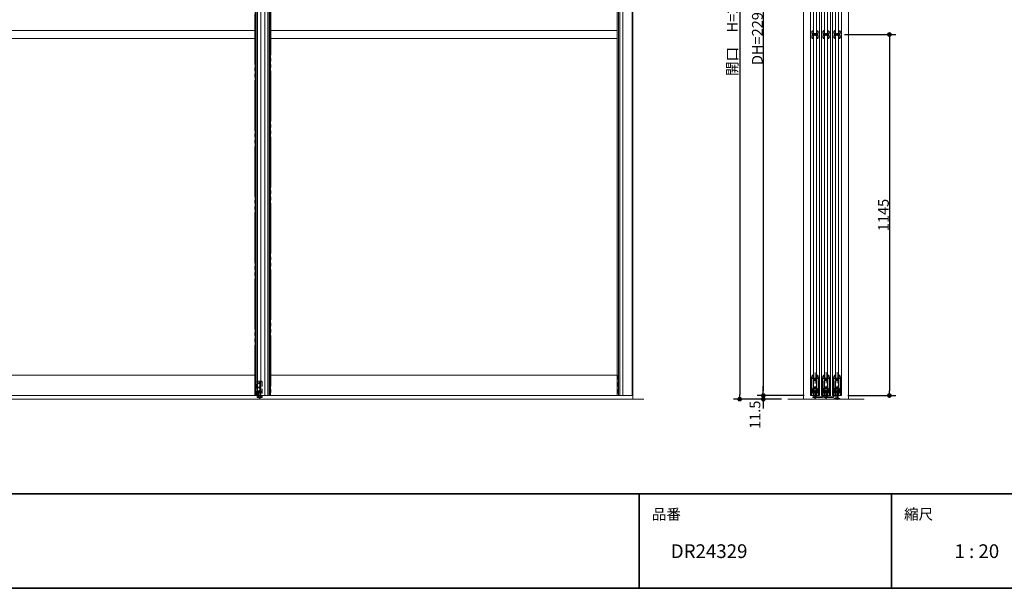
# Model space of a CAD drawing. Units: millimetres. Extents: x -4275 to 7850, y -3045 to 3045.
# Drawn here: x -866 to 2258, y -2770 to -966 of the extents above; entities that cross this region are included whole.
import ezdxf

# ---------------------------------------------------------------- set-up
doc = ezdxf.new("R2010")
doc.units = ezdxf.units.MM
doc.header["$LTSCALE"] = 20
doc.header["$PDMODE"] = 1
doc.header["$PDSIZE"] = -2
for name, pattern in [('ラインタイプ-1', [1.11, 0.71, -0.4]), ('ラインタイプ-3', [2.91, 1.76, -0.4, 0.35, -0.4]), ('ラインタイプ-6', [10.5, 8, -0.5, 0.5, -0.5, 0.5, -0.5])]:
    doc.linetypes.add(name, pattern=pattern)
for name, color, linetype, lineweight in [('1図面枠', 7, 'Continuous', 15), ('2寸法-1', 7, 'Continuous', 15), ('2寸法-2', 7, 'Continuous', 15), ('3一般', 7, 'Continuous', 15)]:
    doc.layers.add(name, color=color, linetype=linetype, lineweight=lineweight)
doc.styles.add('MS PGothic', font='txt', dxfattribs={"bigfont": 'MS PGothic'})
doc.styles.get("Standard").update_dxf_attribs({"font": 'txt', "bigfont": 'BIGFONT.SHX'})
doc.dimstyles.new('SANWA-1', dxfattribs={"dimtxt": 33.826244, "dimasz": 15.006836, "dimexe": 20, "dimexo": 20, "dimgap": 2, "dimtad": 1, "dimdec": 8, "dimdsep": 46, "dimtxsty": 'MS PGothic', "dimblk": 'DOT', "dimblk1": 'DOT', "dimblk2": 'DOT', "dimcen": 0, "dimazin": 0, "dimtfac": 0.8, "dimtdec": 8, "dimtix": 1, "dimtmove": 0, "dimatfit": 0, "dimldrblk": 'DOT', "dimfxl": 1, "dimfrac": 2, "dimtolj": 1, "dimarcsym": 0})

# ---------------------------------------------------------------- blocks, each defined once
blk = doc.blocks.new('グループ-2')
at = {"layer": '1図面枠', "color": 7, "linetype": 'Continuous', "lineweight": 35}
for p, q in [((-4000, -2470), (4000, -2470)), ((1100, -2470), (1100, -2770)), ((1900, -2470), (1900, -2770))]:
    blk.add_line(p, q, dxfattribs=at)
at = {"layer": '1図面枠', "color": 7, "linetype": 'Continuous', "lineweight": 35, "flags": 128}
blk.add_lwpolyline([(-4000, 2770), (4000, 2770), (4000, -2770), (-4000, -2770)], close=True, dxfattribs=at)
blk = doc.blocks.new('図面枠')
at = {"layer": '1図面枠', "color": 7}
blk.add_blockref('グループ-2', (0, 0), dxfattribs=at)
at = {"layer": '1図面枠', "color": 7, "attachment_point": 1, "line_spacing_factor": 0.870768}
for s, insert, char_height in [('{\\fMS PGothic|b0|i0|c128|p0;品番}', (1140, -2518.2), 33.826), ('{\\fMS PGothic|b0|i0|c128|p0;縮尺}', (1940, -2518.2), 33.826), ('{\\fMS PGothic|b0|i0|c128|p0;1 : 20}', (2100, -2630.5), 43.491)]:
    blk.add_mtext(s, dxfattribs=dict(at, insert=insert, char_height=char_height))
blk = doc.blocks.new('_Dot')
at = {"color": 0, "linetype": 'ByBlock', "lineweight": -2}
blk.add_line((-0.5, 0), (-1, 0), dxfattribs=at)
at = {"color": 0, "linetype": 'ByBlock', "const_width": 0.5}
blk.add_lwpolyline([(-0.25, 0, 1), (0.25, 0, 1)], format="xyb", close=True, dxfattribs=at)
blk = doc.blocks.new('*D63')
at = {"layer": '2寸法-1', "color": 0, "lineweight": -2}
for p, q in [((1751.1, -1013.5), (1913.6, -1013.5)), ((1893.6, -1028.5), (1893.6, -2143.5)), ((1761.5, -2158.5), (1913.6, -2158.5))]:
    blk.add_line(p, q, dxfattribs=at)
at = {"layer": 'Defpoints', "color": 0}
for p in [(1731.1, -1013.5), (1741.5, -2158.5), (1893.6, -2158.5)]:
    blk.add_point(p, dxfattribs=at)
at = {"layer": '2寸法-1', "color": 0, "lineweight": -2, "xscale": 15.0068359375, "yscale": 15.0068359375, "zscale": 15.0068359375}
for p, rotation in [((1893.6, -1013.5), 90), ((1893.6, -2158.5), 270)]:
    blk.add_blockref('_Dot', p, dxfattribs=dict(at, rotation=rotation))
at = {"layer": '2寸法-1', "color": 0, "insert": (1874.6, -1586), "char_height": 33.83, "attachment_point": 5, "rotation": 90, "style": 'MS PGothic'}
blk.add_mtext('\\A1;1145', dxfattribs=at)
blk = doc.blocks.new('*D64')
at = {"layer": '2寸法-1', "color": 0, "lineweight": -2}
for p, q in [((1623.5, 131.5), (1473.5, 131.5)), ((1493.5, 116.5), (1493.5, -2143.5)), ((1623.5, -2158.5), (1473.5, -2158.5))]:
    blk.add_line(p, q, dxfattribs=at)
at = {"layer": 'Defpoints', "color": 0}
for p in [(1643.5, 131.5), (1493.5, -2158.5), (1643.5, -2158.5)]:
    blk.add_point(p, dxfattribs=at)
at = {"layer": '2寸法-1', "color": 0, "lineweight": -2, "xscale": 15.0068359375, "yscale": 15.0068359375, "zscale": 15.0068359375}
for p, rotation in [((1493.5, 131.5), 90), ((1493.5, -2158.5), 270)]:
    blk.add_blockref('_Dot', p, dxfattribs=dict(at, rotation=rotation))
at = {"layer": '2寸法-1', "color": 0, "insert": (1474.5, -1013.5), "char_height": 33.826, "attachment_point": 5, "rotation": 90, "style": 'MS PGothic'}
blk.add_mtext('\\A1;DH=2290', dxfattribs=at)
blk = doc.blocks.new('*D65')
at = {"layer": '2寸法-1', "color": 0, "lineweight": -2}
for p, q in [((1601, 180), (1398.5, 180)), ((1418.5, 165), (1418.5, -2155)), ((1474.3, -2170), (1398.5, -2170))]:
    blk.add_line(p, q, dxfattribs=at)
at = {"layer": 'Defpoints', "color": 0}
for p in [(1621, 180), (1418.5, -2170), (1494.3, -2170)]:
    blk.add_point(p, dxfattribs=at)
at = {"layer": '2寸法-1', "color": 0, "lineweight": -2, "xscale": 15.0068359375, "yscale": 15.0068359375, "zscale": 15.0068359375}
for p, rotation in [((1418.5, 180), 90), ((1418.5, -2170), 270)]:
    blk.add_blockref('_Dot', p, dxfattribs=dict(at, rotation=rotation))
at = {"layer": '2寸法-1', "color": 0, "insert": (1395, -995), "char_height": 33.826, "attachment_point": 5, "rotation": 90, "style": 'MS PGothic'}
blk.add_mtext('\\A1;開口\u3000H=2350', dxfattribs=at)
blk = doc.blocks.new('*D66')
at = {"layer": '2寸法-2', "color": 0, "lineweight": -2}
for p, q in [((1493.5, -2143.5), (1493.5, -2128.5)), ((1623.5, -2158.5), (1473.5, -2158.5)), ((1551, -2170), (1473.5, -2170)), ((1493.5, -2158.5), (1493.5, -2170)), ((1493.5, -2185), (1493.5, -2200))]:
    blk.add_line(p, q, dxfattribs=at)
at = {"layer": 'Defpoints', "color": 0}
for p in [(1493.5, -2170), (1571, -2170), (1643.5, -2158.5)]:
    blk.add_point(p, dxfattribs=at)
at = {"layer": '2寸法-2', "color": 0, "lineweight": -2, "xscale": 15.0068359375, "yscale": 15.0068359375, "zscale": 15.0068359375}
for p, rotation in [((1493.5, -2158.5), 270), ((1493.5, -2170), 90)]:
    blk.add_blockref('_Dot', p, dxfattribs=dict(at, rotation=rotation))
at = {"layer": '2寸法-2', "color": 0, "insert": (1467, -2219.6), "char_height": 33.83, "attachment_point": 5, "rotation": 90, "style": 'MS PGothic'}
blk.add_mtext('\\A1;11.5', dxfattribs=at)
blk = doc.blocks.new('グループ-33')
at = {"layer": '3一般', "color": 7, "linetype": 'Continuous'}
for p, q in [((1079.9, -2170), (1079.9, 180)), ((-117.6, -2094.5), (-117.6, 131.5)), ((-115.2, -2158.5), (-115.2, 131.5)), ((-111.1, -2158.5), (-111.1, 131.5)), ((-101, -2158.5), (-101, 131.5)), ((-88.2, 131.5), (-88.2, -2158.5)), ((-78.1, 131.5), (-78.1, -2158.5)), ((-74, 131.5), (-74, -2158.5)), ((-71.6, 131.5), (-71.6, -2094.5)), ((1033.8, -2158.5), (1033.8, 131.5)), ((1037.9, -2158.5), (1037.9, 131.5)), ((1048, -2158.5), (1048, 131.5)), ((1077.4, 131.5), (1077.4, -2094.5)), ((-119.1, -1001), (-119.1, 66.5)), ((-70.1, 66.5), (-70.1, -1001)), ((1029.9, -1001), (1029.9, 66.5)), ((-1219.1, -1001), (-119.1, -1001)), ((-1219.1, -1026), (-119.1, -1026)), ((-119.1, -2093.5), (-119.1, -1001)), ((-70.1, -1001), (-70.1, -2093.5)), ((-70.1, -1001), (1029.9, -1001)), ((-70.1, -1026), (1029.9, -1026)), ((1029.9, -2093.5), (1029.9, -1001)), ((-1219.1, -2093.5), (-119.1, -2093.5)), ((-119.1, -2158.5), (-119.1, -2093.5)), ((-117.6, -2158.5), (-117.6, -2094.5)), ((-71.6, -2094.5), (-71.6, -2158.5)), ((-70.1, -2093.5), (1029.9, -2093.5)), ((-70.1, -2093.5), (-70.1, -2158.5)), ((1029.9, -2158.5), (1029.9, -2093.5)), ((1077.4, -2094.5), (1077.4, -2158.5)), ((-3608, -2170), (1114.9, -2170)), ((-119.1, -2158.5), (-1266.6, -2158.5)), ((-117.6, -2158.5), (-119.1, -2158.5)), ((-93.8, -2158.5), (-117.6, -2158.5)), ((-113.6, -2158.5), (-117.6, -2158.5)), ((1029.9, -2158.5), (-117.6, -2158.5)), ((-95.4, -2158.5), (-113.6, -2158.5)), ((-112.1, -2162.5), (-112.1, -2158.5)), ((-106.6, -2162.5), (-112.1, -2162.5)), ((-112.1, -2164.5), (-112.1, -2162.5)), ((-106.6, -2164.5), (-112.1, -2164.5)), ((-101.5, -2162.5), (-106.6, -2162.5)), ((-101.5, -2164.5), (-106.6, -2164.5)), ((-96.1, -2162.5), (-101.5, -2162.5)), ((-96.1, -2164.5), (-101.5, -2164.5)), ((-96.1, -2158.5), (-96.1, -2162.5)), ((-96.1, -2162.5), (-96.1, -2164.5)), ((-71.6, -2158.5), (-95.4, -2158.5)), ((-75.6, -2158.5), (-93.8, -2158.5)), ((-71.6, -2158.5), (-75.6, -2158.5)), ((-70.1, -2158.5), (-71.6, -2158.5)), ((1031.4, -2158.5), (1029.9, -2158.5)), ((1055.2, -2158.5), (1031.4, -2158.5)), ((1073.4, -2158.5), (1055.2, -2158.5)), ((1077.4, -2158.5), (1073.4, -2158.5))]:
    blk.add_line(p, q, dxfattribs=at)
at = {"layer": '3一般', "color": 7, "linetype": 'ラインタイプ-6'}
for p, q in [((-120.1, -2158.5), (-120.1, 131.5)), ((-69.1, 131.5), (-69.1, -2158.5)), ((1079.9, 131.5), (1079.9, -2158.5)), ((-117.6, -2158.5), (-120.1, -2158.5)), ((-69.1, -2158.5), (-71.6, -2158.5)), ((1079.9, -2158.5), (1077.4, -2158.5))]:
    blk.add_line(p, q, dxfattribs=at)
at = {"layer": '3一般', "color": 7, "linetype": 'ラインタイプ-1'}
for p, q in [((-119.1, -2093.5), (-117.6, -2093.5)), ((-117.6, -2093.5), (-117.6, -2158.5)), ((-112.1, -2158.5), (-112.1, -2116.5)), ((-109.1, -2113.5), (-99.1, -2113.5)), ((-108.8, -2119.5), (-99.4, -2119.5)), ((-105.6, -2122.7), (-105.6, -2116.3)), ((-102.6, -2117.3), (-105.6, -2117.3)), ((-102.6, -2121.7), (-105.6, -2121.7)), ((-102.6, -2116.3), (-102.6, -2122.7)), ((-96.1, -2115.5), (-96.1, -2158.5)), ((-71.6, -2093.5), (-70.1, -2093.5)), ((-71.6, -2158.5), (-71.6, -2093.5)), ((1029.9, -2093.5), (1031.4, -2093.5)), ((1031.4, -2093.5), (1031.4, -2158.5)), ((-98.3, -2147), (-109.8, -2147)), ((-99.4, -2133), (-108.8, -2133)), ((-108.8, -2144), (-108.3, -2143.5)), ((-108.8, -2150), (-108.8, -2144)), ((-99.3, -2144), (-108.8, -2144)), ((-108.8, -2150), (-108.3, -2150.5)), ((-108.8, -2150), (-99.3, -2150)), ((-108.3, -2143.5), (-108.1, -2143.5)), ((-108.1, -2150.5), (-108.3, -2150.5)), ((-108.1, -2143.5), (-100.1, -2143.5)), ((-108.1, -2144.5), (-108.1, -2143.5)), ((-106.2, -2144.5), (-108.1, -2144.5)), ((-108.1, -2149.5), (-108.1, -2150.5)), ((-106.2, -2149.5), (-108.1, -2149.5)), ((-100.1, -2150.5), (-108.1, -2150.5)), ((-107.6, -2149.5), (-106.1, -2149.5)), ((-107.6, -2149.5), (-107.6, -2150.5)), ((-107.6, -2150.5), (-107.6, -2162.5)), ((-106.2, -2143.5), (-106.3, -2143)), ((-105.1, -2143), (-106.3, -2143)), ((-106.1, -2144), (-106.2, -2143.5)), ((-102, -2144.5), (-106.2, -2144.5)), ((-106.2, -2144.5), (-106.2, -2149.5)), ((-102, -2149.5), (-106.2, -2149.5)), ((-106.1, -2149.5), (-106.1, -2144)), ((-106.1, -2149.5), (-102.1, -2149.5)), ((-105.6, -2136.2), (-105.6, -2129.8)), ((-102.6, -2130.8), (-105.6, -2130.8)), ((-102.6, -2135.2), (-105.6, -2135.2)), ((-103.1, -2143), (-105.1, -2143)), ((-104.1, -2143.6), (-105.1, -2143)), ((-104.1, -2137.5), (-104.1, -2143.6)), ((-104.1, -2138), (-104.1, -2142.5)), ((-104.1, -2142.5), (-104.1, -2156.5)), ((-104.1, -2142.5), (-104.1, -2156.5)), ((-103.1, -2143), (-104.1, -2143.6)), ((-104.1, -2143.6), (-104.1, -2167.5)), ((-101.8, -2143), (-103.1, -2143)), ((-102.6, -2129.8), (-102.6, -2136.2)), ((-102.1, -2144), (-102, -2143.5)), ((-102.1, -2149.5), (-102.1, -2144)), ((-102.1, -2149.5), (-100.6, -2149.5)), ((-102, -2143.5), (-101.8, -2143)), ((-102, -2144.5), (-102, -2149.5)), ((-100.1, -2144.5), (-102, -2144.5)), ((-100.1, -2149.5), (-102, -2149.5)), ((-100.6, -2149.5), (-100.6, -2150.5)), ((-100.6, -2150.5), (-100.6, -2162.5)), ((-100.1, -2143.5), (-99.8, -2143.5)), ((-100.1, -2144.5), (-100.1, -2143.5)), ((-100.1, -2149.5), (-100.1, -2150.5)), ((-99.8, -2150.5), (-100.1, -2150.5)), ((-99.3, -2144), (-99.8, -2143.5)), ((-99.3, -2150), (-99.8, -2150.5)), ((-99.3, -2144), (-99.3, -2150)), ((-100.6, -2162.5), (-107.6, -2162.5)), ((-106.6, -2164.5), (-106.8, -2165.5)), ((-106.8, -2165.5), (-101.3, -2165.5)), ((-106.6, -2162.5), (-106.6, -2164.5)), ((-106.6, -2162.5), (-106.6, -2164.5)), ((-104.1, -2164.6), (-105.6, -2165.5)), ((-104.1, -2156.5), (-104.1, -2157)), ((-102.6, -2165.5), (-104.1, -2164.6)), ((-101.6, -2164.5), (-101.6, -2162.5)), ((-101.3, -2165.5), (-101.6, -2164.5)), ((-101.5, -2162.5), (-101.5, -2164.5))]:
    blk.add_line(p, q, dxfattribs=at)
at = {"layer": '3一般', "color": 7, "linetype": 'ラインタイプ-3'}
blk.add_line((-104.1, -2115.5), (-104.1, -2162.5), dxfattribs=at)
at = {"layer": '3一般', "color": 7, "linetype": 'ラインタイプ-1'}
for centre, radius, start, end in [((-109.1, -2116.5), 3, 90, 180), ((-105.6, -2119.5), 2.2, 90, 270), ((-102.6, -2119.5), 2.2, 270, 90), ((-98.6, -2116), 2.55, 11.3099, 101.3099), ((-105.6, -2133), 2.2, 90, 270), ((-102.6, -2133), 2.2, 270, 90)]:
    blk.add_arc(centre, radius, start, end, dxfattribs=at)
blk = doc.blocks.new('グループ-39')
at = {"layer": '3一般', "color": 7, "linetype": 'Continuous'}
for p, q in [((1621, -2170), (1621, 233)), ((1764, 233), (1764, -2170)), ((1643.5, -2158.5), (1643.5, 131.5)), ((1652.5, -2158.5), (1652.5, 131.5)), ((1662.5, 131.5), (1662.5, -2158.5)), ((1671.5, 131.5), (1671.5, -2158.5)), ((1678.5, -2158.5), (1678.5, 131.5)), ((1687.5, -2158.5), (1687.5, 131.5)), ((1697.5, 131.5), (1697.5, -2158.5)), ((1706.5, 131.5), (1706.5, -2158.5)), ((1713.5, -2158.5), (1713.5, 131.5)), ((1722.5, -2158.5), (1722.5, 131.5)), ((1732.5, 131.5), (1732.5, -2158.5)), ((1741.5, 131.5), (1741.5, -2158.5)), ((1681, -2130.8), (1681, -2113.5)), ((1681, -2113.5), (1683, -2113.5)), ((1681, -2121.7), (1681, -2117.3)), ((1683, -2113.5), (1683, -2130.8)), ((1683, -2117.3), (1683, -2121.7)), ((1716, -2113.5), (1718, -2113.5)), ((1716, -2130.8), (1716, -2113.5)), ((1716, -2121.7), (1716, -2117.3)), ((1718, -2113.5), (1718, -2130.8)), ((1718, -2117.3), (1718, -2121.7)), ((1652.7, -2144), (1653.2, -2143.5)), ((1662.2, -2144), (1652.7, -2144)), ((1652.7, -2150), (1652.7, -2144)), ((1652.7, -2150), (1662.2, -2150)), ((1652.7, -2150), (1653.2, -2150.5)), ((1653.2, -2143.5), (1653.5, -2143.5)), ((1653.5, -2150.5), (1653.2, -2150.5)), ((1653.5, -2143.5), (1661.5, -2143.5)), ((1661.5, -2150.5), (1653.5, -2150.5)), ((1654, -2150.5), (1654, -2162.5)), ((1656.5, -2143), (1655.2, -2143)), ((1655.3, -2143.5), (1655.2, -2143)), ((1658.5, -2143), (1656.5, -2143)), ((1659.7, -2143), (1658.5, -2143)), ((1659.6, -2143.5), (1659.7, -2143)), ((1661, -2150.5), (1661, -2162.5)), ((1661.5, -2143.5), (1661.7, -2143.5)), ((1661.7, -2150.5), (1661.5, -2150.5)), ((1662.2, -2144), (1661.7, -2143.5)), ((1662.2, -2150), (1661.7, -2150.5)), ((1662.2, -2144), (1662.2, -2150)), ((1681, -2135.2), (1681, -2130.8)), ((1681, -2162), (1681, -2135.2)), ((1683, -2130.8), (1683, -2135.2)), ((1683, -2135.2), (1683, -2162)), ((1688.2, -2143.5), (1687.7, -2144)), ((1687.7, -2150), (1687.7, -2144)), ((1697.2, -2144), (1687.7, -2144)), ((1688.2, -2150.5), (1687.7, -2150)), ((1687.7, -2150), (1697.2, -2150)), ((1688.2, -2143.5), (1688.5, -2143.5)), ((1688.5, -2150.5), (1688.2, -2150.5)), ((1688.5, -2143.5), (1696.5, -2143.5)), ((1696.5, -2150.5), (1688.5, -2150.5)), ((1689, -2162.5), (1689, -2150.5)), ((1690.2, -2143), (1690.3, -2143.5)), ((1691.5, -2143), (1690.2, -2143)), ((1693.5, -2143), (1691.5, -2143)), ((1694.7, -2143), (1693.5, -2143)), ((1694.7, -2143), (1694.6, -2143.5)), ((1696, -2162.5), (1696, -2150.5)), ((1696.5, -2143.5), (1696.7, -2143.5)), ((1696.7, -2150.5), (1696.5, -2150.5)), ((1696.7, -2143.5), (1697.2, -2144)), ((1696.7, -2150.5), (1697.2, -2150)), ((1697.2, -2144), (1697.2, -2150)), ((1716, -2135.2), (1716, -2130.8)), ((1716, -2162), (1716, -2135.2)), ((1718, -2130.8), (1718, -2135.2)), ((1718, -2135.2), (1718, -2162)), ((1722.7, -2144), (1723.2, -2143.5)), ((1722.7, -2150), (1722.7, -2144)), ((1722.7, -2150), (1723.2, -2150.5)), ((1723.2, -2143.5), (1723.5, -2143.5)), ((1723.5, -2150.5), (1723.2, -2150.5)), ((1723.5, -2143.5), (1725.3, -2143.5)), ((1723.5, -2144.5), (1723.5, -2143.5)), ((1723.5, -2144.5), (1725.4, -2144.5)), ((1723.5, -2149.5), (1723.5, -2150.5)), ((1723.5, -2149.5), (1725.4, -2149.5)), ((1724, -2150.5), (1723.5, -2150.5)), ((1724, -2149.5), (1724, -2167)), ((1724, -2149.5), (1725.5, -2149.5)), ((1725.5, -2144.5), (1725.2, -2143)), ((1726.5, -2143), (1725.2, -2143)), ((1725.4, -2149.5), (1725.4, -2144.5)), ((1725.5, -2149.5), (1725.5, -2144.5)), ((1727.5, -2143.6), (1726.5, -2143)), ((1728.5, -2143), (1726.5, -2143)), ((1728.5, -2143), (1727.5, -2143.6)), ((1729.7, -2143), (1728.5, -2143)), ((1729.5, -2144.5), (1729.7, -2143)), ((1729.5, -2149.5), (1729.5, -2144.5)), ((1729.5, -2149.5), (1731, -2149.5)), ((1729.6, -2143.5), (1731.5, -2143.5)), ((1729.6, -2149.5), (1729.6, -2144.5)), ((1729.6, -2144.5), (1731.5, -2144.5)), ((1729.6, -2149.5), (1731.5, -2149.5)), ((1731, -2149.5), (1731, -2167)), ((1731.5, -2150.5), (1731, -2150.5)), ((1731.5, -2143.5), (1731.7, -2143.5)), ((1731.5, -2144.5), (1731.5, -2143.5)), ((1731.5, -2149.5), (1731.5, -2150.5)), ((1731.7, -2150.5), (1731.5, -2150.5)), ((1732.2, -2144), (1731.7, -2143.5)), ((1732.2, -2150), (1731.7, -2150.5)), ((1732.2, -2144), (1732.2, -2150)), ((1571, -2170), (1680, -2170)), ((1652.5, -2158.5), (1643.5, -2158.5)), ((1651, -2162.5), (1655, -2162.5)), ((1651, -2164.5), (1651, -2162.5)), ((1655, -2164.5), (1651, -2164.5)), ((1662.5, -2158.5), (1652.5, -2158.5)), ((1661, -2162.5), (1654, -2162.5)), ((1655, -2164.5), (1654.7, -2165.5)), ((1654.7, -2165.5), (1660.2, -2165.5)), ((1655, -2162.5), (1660, -2162.5)), ((1660, -2164.5), (1655, -2164.5)), ((1660, -2162.5), (1680.5, -2162.5)), ((1680.5, -2164.5), (1660, -2164.5)), ((1660.2, -2165.5), (1660, -2164.5)), ((1671.5, -2158.5), (1662.5, -2158.5)), ((1687.5, -2158.5), (1678.5, -2158.5)), ((1680, -2170), (1814, -2170)), ((1686, -2164.5), (1686, -2162.5)), ((1686, -2162.5), (1690, -2162.5)), ((1690, -2164.5), (1686, -2164.5)), ((1697.5, -2158.5), (1687.5, -2158.5)), ((1696, -2162.5), (1689, -2162.5)), ((1690, -2164.5), (1689.7, -2165.5)), ((1689.7, -2165.5), (1695.2, -2165.5)), ((1690, -2162.5), (1695, -2162.5)), ((1695, -2164.5), (1690, -2164.5)), ((1695, -2162.5), (1715.5, -2162.5)), ((1715.5, -2164.5), (1695, -2164.5)), ((1695.2, -2165.5), (1695, -2164.5)), ((1706.5, -2158.5), (1697.5, -2158.5)), ((1722.5, -2158.5), (1713.5, -2158.5)), ((1718.5, -2170), (1718.5, -2168)), ((1718.5, -2168), (1720.3, -2168)), ((1720.3, -2170), (1718.5, -2170)), ((1720.3, -2168), (1725, -2168)), ((1724.5, -2170), (1720.3, -2170)), ((1732.5, -2158.5), (1722.5, -2158.5)), ((1722.5, -2167), (1722.5, -2168)), ((1732.5, -2167), (1722.5, -2167)), ((1725, -2167), (1724, -2167)), ((1730.5, -2170), (1724.5, -2170)), ((1725, -2169), (1724.7, -2170)), ((1724.7, -2170), (1726, -2170)), ((1725, -2167), (1725, -2169)), ((1725, -2168), (1730, -2168)), ((1727.5, -2169.1), (1726, -2170)), ((1726, -2170), (1729, -2170)), ((1729, -2170), (1727.5, -2169.1)), ((1729, -2170), (1730.2, -2170)), ((1730, -2169), (1730, -2167)), ((1731, -2167), (1730, -2167)), ((1730, -2168), (1734.6, -2168)), ((1730.2, -2170), (1730, -2169)), ((1734.6, -2170), (1730.5, -2170)), ((1741.5, -2158.5), (1732.5, -2158.5)), ((1732.5, -2168), (1732.5, -2167)), ((1734.6, -2168), (1736.5, -2168)), ((1736.5, -2170), (1734.6, -2170)), ((1736.5, -2170), (1736.5, -2168))]:
    blk.add_line(p, q, dxfattribs=at)
at = {"layer": '3一般', "color": 7, "linetype": 'ラインタイプ-6'}
for p, q in [((1653.8, -1012.8), (1649.5, -1012.8)), ((1649.5, -1014.2), (1653.8, -1014.2)), ((1650, -1001), (1649.7, -1001)), ((1649.7, -1002.5), (1652.2, -1002.5)), ((1652.2, -1024.5), (1649.7, -1024.5)), ((1649.7, -1026), (1650, -1026)), ((1650, -1001.3), (1650, -1001)), ((1652.2, -1001.3), (1650, -1001.3)), ((1650, -1026), (1650, -1025.7)), ((1650, -1025.7), (1652.2, -1025.7)), ((1652.4, -1002.3), (1652.4, -1001.5)), ((1652.4, -1025.5), (1652.4, -1024.7)), ((1661.1, -1013.5), (1653.8, -1013.5)), ((1657.5, -1009.8), (1657.5, -1017.2)), ((1665.4, -1012.8), (1661.1, -1012.8)), ((1661.1, -1014.2), (1665.4, -1014.2)), ((1662.6, -1001.5), (1662.6, -1002.3)), ((1662.6, -1024.7), (1662.6, -1025.5)), ((1665, -1001.3), (1662.8, -1001.3)), ((1662.8, -1002.5), (1665.2, -1002.5)), ((1665.2, -1024.5), (1662.8, -1024.5)), ((1662.8, -1025.7), (1665, -1025.7)), ((1665.3, -1001), (1665, -1001)), ((1665, -1001), (1665, -1001.3)), ((1665, -1025.7), (1665, -1026)), ((1665, -1026), (1665.3, -1026)), ((1688.8, -1012.8), (1684.5, -1012.8)), ((1684.5, -1014.2), (1688.8, -1014.2)), ((1685, -1001), (1684.7, -1001)), ((1684.7, -1002.5), (1687.2, -1002.5)), ((1687.2, -1024.5), (1684.7, -1024.5)), ((1684.7, -1026), (1685, -1026)), ((1685, -1001.3), (1685, -1001)), ((1687.2, -1001.3), (1685, -1001.3)), ((1685, -1026), (1685, -1025.7)), ((1685, -1025.7), (1687.2, -1025.7)), ((1687.4, -1002.3), (1687.4, -1001.5)), ((1687.4, -1025.5), (1687.4, -1024.7)), ((1696.1, -1013.5), (1688.8, -1013.5)), ((1692.5, -1009.8), (1692.5, -1017.2)), ((1700.4, -1012.8), (1696.1, -1012.8)), ((1696.1, -1014.2), (1700.4, -1014.2)), ((1697.6, -1001.5), (1697.6, -1002.3)), ((1697.6, -1024.7), (1697.6, -1025.5)), ((1700, -1001.3), (1697.8, -1001.3)), ((1697.8, -1002.5), (1700.2, -1002.5)), ((1700.2, -1024.5), (1697.8, -1024.5)), ((1697.8, -1025.7), (1700, -1025.7)), ((1700.3, -1001), (1700, -1001)), ((1700, -1001), (1700, -1001.3)), ((1700, -1025.7), (1700, -1026)), ((1700, -1026), (1700.3, -1026)), ((1723.8, -1012.8), (1719.5, -1012.8)), ((1719.5, -1014.2), (1723.8, -1014.2)), ((1720, -1001), (1719.7, -1001)), ((1719.7, -1002.5), (1722.2, -1002.5)), ((1722.2, -1024.5), (1719.7, -1024.5)), ((1719.7, -1026), (1720, -1026)), ((1720, -1001.3), (1720, -1001)), ((1722.2, -1001.3), (1720, -1001.3)), ((1720, -1025.7), (1722.2, -1025.7)), ((1720, -1026), (1720, -1025.7)), ((1722.4, -1002.3), (1722.4, -1001.5)), ((1722.4, -1025.5), (1722.4, -1024.7)), ((1731.1, -1013.5), (1723.8, -1013.5)), ((1727.5, -1009.8), (1727.5, -1017.2)), ((1735.4, -1012.8), (1731.1, -1012.8)), ((1731.1, -1014.2), (1735.4, -1014.2)), ((1732.6, -1001.5), (1732.6, -1002.3)), ((1732.6, -1024.7), (1732.6, -1025.5)), ((1735, -1001.3), (1732.8, -1001.3)), ((1732.8, -1002.5), (1735.2, -1002.5)), ((1735.2, -1024.5), (1732.8, -1024.5)), ((1732.8, -1025.7), (1735, -1025.7)), ((1735, -1001), (1735, -1001.3)), ((1735.3, -1001), (1735, -1001)), ((1735, -1025.7), (1735, -1026)), ((1735, -1026), (1735.3, -1026)), ((1646, -2108.8), (1646, -2158)), ((1647.5, -2105.5), (1647.5, -2140.8)), ((1648, -2105), (1655.2, -2105)), ((1648.2, -2103.5), (1657.2, -2103.5)), ((1649.5, -2093.5), (1650, -2093.5)), ((1650, -2093.5), (1650, -2093.8)), ((1650, -2093.8), (1652.1, -2093.8)), ((1652.1, -2095), (1650.6, -2095)), ((1652.3, -2094), (1652.3, -2094.8)), ((1657.2, -2103.5), (1657.5, -2103.8)), ((1657.5, -2103.8), (1657.8, -2103.5)), ((1657.8, -2103.5), (1666.8, -2103.5)), ((1659.7, -2105), (1667, -2105)), ((1662.7, -2094), (1662.7, -2094.8)), ((1665, -2093.8), (1662.9, -2093.8)), ((1664.3, -2095), (1662.9, -2095)), ((1665.5, -2093.5), (1665, -2093.5)), ((1665, -2093.5), (1665, -2093.8)), ((1667.5, -2105.5), (1667.5, -2140.8)), ((1669, -2108.8), (1669, -2158)), ((1681, -2108.8), (1681, -2158)), ((1682.5, -2105.5), (1682.5, -2140.8)), ((1683, -2105), (1690.2, -2105)), ((1683.2, -2103.5), (1692.2, -2103.5)), ((1684.5, -2093.5), (1685, -2093.5)), ((1685, -2093.5), (1685, -2093.8)), ((1685, -2093.8), (1687.1, -2093.8)), ((1687.1, -2095), (1685.6, -2095)), ((1687.3, -2094), (1687.3, -2094.8)), ((1692.2, -2103.5), (1692.5, -2103.8)), ((1692.5, -2103.8), (1692.8, -2103.5)), ((1692.8, -2103.5), (1701.8, -2103.5)), ((1694.7, -2105), (1702, -2105)), ((1697.7, -2094), (1697.7, -2094.8)), ((1700, -2093.8), (1697.9, -2093.8)), ((1699.3, -2095), (1697.9, -2095)), ((1700, -2093.5), (1700, -2093.8)), ((1700.5, -2093.5), (1700, -2093.5)), ((1702.5, -2105.5), (1702.5, -2140.8)), ((1704, -2108.8), (1704, -2158)), ((1716, -2108.8), (1716, -2158)), ((1717.5, -2105.5), (1717.5, -2140.8)), ((1718, -2105), (1725.2, -2105)), ((1718.2, -2103.5), (1727.2, -2103.5)), ((1719.5, -2093.5), (1720, -2093.5)), ((1720, -2093.5), (1720, -2093.8)), ((1720, -2093.8), (1722.1, -2093.8)), ((1722.1, -2095), (1720.6, -2095)), ((1722.3, -2094), (1722.3, -2094.8)), ((1727.2, -2103.5), (1727.5, -2103.8)), ((1727.5, -2103.8), (1727.8, -2103.5)), ((1727.8, -2103.5), (1736.8, -2103.5)), ((1729.7, -2105), (1737, -2105)), ((1732.7, -2094), (1732.7, -2094.8)), ((1735, -2093.8), (1732.9, -2093.8)), ((1734.3, -2095), (1732.9, -2095)), ((1735.5, -2093.5), (1735, -2093.5)), ((1735, -2093.5), (1735, -2093.8)), ((1737.5, -2105.5), (1737.5, -2140.8)), ((1739, -2108.8), (1739, -2158)), ((1647.5, -2146.1), (1647.5, -2158)), ((1649.7, -2146.1), (1649.7, -2150.2)), ((1650, -2150.5), (1651.4, -2150.5)), ((1650.2, -2140.8), (1650.2, -2137.7)), ((1651.2, -2136.7), (1654.1, -2136.7)), ((1651.7, -2150.2), (1651.7, -2138.8)), ((1652, -2138.5), (1657.2, -2138.5)), ((1657.5, -2138.2), (1657.2, -2138.5)), ((1657.8, -2138.5), (1657.5, -2138.2)), ((1657.8, -2138.5), (1662.9, -2138.5)), ((1660.8, -2136.7), (1663.7, -2136.7)), ((1663.2, -2146.7), (1663.2, -2138.8)), ((1663.2, -2146.7), (1663.2, -2150.2)), ((1663.5, -2150.5), (1664.9, -2150.5)), ((1664.7, -2137.7), (1664.7, -2140.8)), ((1665.2, -2150.2), (1665.2, -2146.1)), ((1667.5, -2146.1), (1667.5, -2150.8)), ((1667.5, -2158), (1667.5, -2150.8)), ((1682.5, -2146.1), (1682.5, -2158)), ((1684.7, -2146.1), (1684.7, -2150.2)), ((1685, -2150.5), (1686.4, -2150.5)), ((1685.2, -2140.8), (1685.2, -2137.7)), ((1686.2, -2136.7), (1689.1, -2136.7)), ((1686.7, -2150.2), (1686.7, -2138.8)), ((1687, -2138.5), (1692.2, -2138.5)), ((1692.5, -2138.2), (1692.2, -2138.5)), ((1692.8, -2138.5), (1692.5, -2138.2)), ((1692.8, -2138.5), (1697.9, -2138.5)), ((1695.8, -2136.7), (1698.7, -2136.7)), ((1698.2, -2146.7), (1698.2, -2138.8)), ((1698.2, -2146.7), (1698.2, -2150.2)), ((1698.5, -2150.5), (1699.9, -2150.5)), ((1699.7, -2137.7), (1699.7, -2140.8)), ((1700.2, -2150.2), (1700.2, -2146.1)), ((1702.5, -2146.1), (1702.5, -2150.8)), ((1702.5, -2158), (1702.5, -2150.8)), ((1717.5, -2146.1), (1717.5, -2158)), ((1719.7, -2146.1), (1719.7, -2150.2)), ((1720, -2150.5), (1721.4, -2150.5)), ((1720.2, -2140.8), (1720.2, -2137.7)), ((1721.2, -2136.7), (1724.1, -2136.7)), ((1721.7, -2150.2), (1721.7, -2138.8)), ((1722, -2138.5), (1727.2, -2138.5)), ((1731, -2150.5), (1724, -2150.5)), ((1725.3, -2143.5), (1729.6, -2143.5)), ((1725.4, -2144.5), (1729.6, -2144.5)), ((1725.4, -2149.5), (1729.6, -2149.5)), ((1727.5, -2138.2), (1727.2, -2138.5)), ((1727.8, -2138.5), (1727.5, -2138.2)), ((1727.8, -2138.5), (1732.9, -2138.5)), ((1730.8, -2136.7), (1733.7, -2136.7)), ((1733.2, -2146.7), (1733.2, -2138.8)), ((1733.2, -2146.7), (1733.2, -2150.2)), ((1733.5, -2150.5), (1734.9, -2150.5)), ((1734.7, -2137.7), (1734.7, -2140.8)), ((1735.2, -2150.2), (1735.2, -2146.1)), ((1737.5, -2146.1), (1737.5, -2150.8)), ((1737.5, -2158), (1737.5, -2150.8)), ((1646.5, -2158.5), (1647, -2158.5)), ((1668.5, -2158.5), (1668, -2158.5)), ((1681.5, -2158.5), (1682, -2158.5)), ((1703.5, -2158.5), (1703, -2158.5)), ((1716.5, -2158.5), (1717, -2158.5)), ((1738.5, -2158.5), (1738, -2158.5))]:
    blk.add_line(p, q, dxfattribs=at)
at = {"layer": '3一般', "color": 7, "linetype": 'ラインタイプ-3'}
for p, q in [((1657.5, -2085.5), (1657.5, -2164.5)), ((1692.5, -2084.5), (1692.5, -2166.5)), ((1727.5, -2084.5), (1727.5, -2166.5)), ((1683, -2119.5), (1681, -2119.5)), ((1718, -2119.5), (1716, -2119.5)), ((1663.2, -2147), (1651.7, -2147)), ((1657.5, -2141.5), (1657.5, -2143.6)), ((1657.5, -2142), (1657.5, -2142.5)), ((1657.5, -2142.5), (1657.5, -2151.5)), ((1657.5, -2142.5), (1657.5, -2151.5)), ((1657.5, -2143.6), (1657.5, -2167.5)), ((1657.5, -2151.5), (1657.5, -2152)), ((1683, -2133), (1681, -2133)), ((1698.2, -2147), (1686.7, -2147)), ((1692.5, -2143.6), (1692.5, -2141.5)), ((1692.5, -2142.5), (1692.5, -2142)), ((1692.5, -2151.5), (1692.5, -2142.5)), ((1692.5, -2151.5), (1692.5, -2142.5)), ((1692.5, -2167.5), (1692.5, -2143.6)), ((1692.5, -2152), (1692.5, -2151.5)), ((1718, -2133), (1716, -2133)), ((1721.7, -2147), (1733.2, -2147)), ((1727.5, -2141), (1727.5, -2172)), ((1727.5, -2142.5), (1727.5, -2142)), ((1727.5, -2151.5), (1727.5, -2142.5)), ((1727.5, -2151.5), (1727.5, -2142.5)), ((1727.5, -2152), (1727.5, -2151.5)), ((1657.5, -2164.5), (1657.5, -2162.5)), ((1692.5, -2164.5), (1692.5, -2162.5)), ((1727.5, -2169.5), (1727.5, -2166)), ((1727.5, -2167), (1727.5, -2171))]:
    blk.add_line(p, q, dxfattribs=at)
at = {"layer": '3一般', "color": 7, "linetype": 'ラインタイプ-1'}
for p, q in [((1683, -2117.3), (1681, -2117.3)), ((1683, -2121.7), (1681, -2121.7)), ((1718, -2117.3), (1716, -2117.3)), ((1718, -2121.7), (1716, -2121.7)), ((1653.5, -2144.5), (1653.5, -2143.5)), ((1655.4, -2144.5), (1653.5, -2144.5)), ((1655.4, -2149.5), (1653.5, -2149.5)), ((1653.5, -2149.5), (1653.5, -2150.5)), ((1654, -2149.5), (1654, -2150.5)), ((1654, -2149.5), (1655.5, -2149.5)), ((1655.5, -2144), (1655.3, -2143.5)), ((1655.4, -2144.5), (1655.4, -2149.5)), ((1659.6, -2144.5), (1655.4, -2144.5)), ((1659.6, -2149.5), (1655.4, -2149.5)), ((1655.5, -2149.5), (1655.5, -2144)), ((1655.5, -2149.5), (1659.5, -2149.5)), ((1657.5, -2143.6), (1656.5, -2143)), ((1658.5, -2143), (1657.5, -2143.6)), ((1659.5, -2144), (1659.6, -2143.5)), ((1659.5, -2149.5), (1659.5, -2144)), ((1659.5, -2149.5), (1661, -2149.5)), ((1661.5, -2144.5), (1659.6, -2144.5)), ((1659.6, -2144.5), (1659.6, -2149.5)), ((1661.5, -2149.5), (1659.6, -2149.5)), ((1661, -2149.5), (1661, -2150.5)), ((1661.5, -2144.5), (1661.5, -2143.5)), ((1661.5, -2149.5), (1661.5, -2150.5)), ((1683, -2130.8), (1681, -2130.8)), ((1683, -2135.2), (1681, -2135.2)), ((1688.5, -2143.5), (1688.5, -2144.5)), ((1690.4, -2144.5), (1688.5, -2144.5)), ((1688.5, -2150.5), (1688.5, -2149.5)), ((1690.4, -2149.5), (1688.5, -2149.5)), ((1689, -2149.5), (1690.5, -2149.5)), ((1689, -2150.5), (1689, -2149.5)), ((1690.3, -2143.5), (1690.5, -2144)), ((1694.6, -2144.5), (1690.4, -2144.5)), ((1690.4, -2149.5), (1690.4, -2144.5)), ((1694.6, -2149.5), (1690.4, -2149.5)), ((1690.5, -2144), (1690.5, -2149.5)), ((1690.5, -2149.5), (1694.5, -2149.5)), ((1692.5, -2143.6), (1691.5, -2143)), ((1693.5, -2143), (1692.5, -2143.6)), ((1694.6, -2143.5), (1694.5, -2144)), ((1694.5, -2144), (1694.5, -2149.5)), ((1694.5, -2149.5), (1696, -2149.5)), ((1694.6, -2149.5), (1694.6, -2144.5)), ((1696.5, -2144.5), (1694.6, -2144.5)), ((1696.5, -2149.5), (1694.6, -2149.5)), ((1696, -2150.5), (1696, -2149.5)), ((1696.5, -2143.5), (1696.5, -2144.5)), ((1696.5, -2150.5), (1696.5, -2149.5)), ((1718, -2130.8), (1716, -2130.8)), ((1718, -2135.2), (1716, -2135.2)), ((1655, -2164.5), (1655, -2162.5)), ((1655, -2162.5), (1655, -2164.5)), ((1657.5, -2164.6), (1656, -2165.5)), ((1659, -2165.5), (1657.5, -2164.6)), ((1660, -2164.5), (1660, -2162.5)), ((1660, -2164.5), (1660, -2162.5)), ((1690, -2164.5), (1690, -2162.5)), ((1690, -2162.5), (1690, -2164.5)), ((1692.5, -2164.6), (1691, -2165.5)), ((1694, -2165.5), (1692.5, -2164.6)), ((1695, -2164.5), (1695, -2162.5)), ((1695, -2164.5), (1695, -2162.5)), ((1722.5, -2169), (1732.5, -2169)), ((1722.5, -2170), (1722.5, -2169)), ((1725, -2169), (1725, -2167)), ((1725, -2170), (1730, -2170)), ((1730, -2167), (1730, -2169)), ((1732.5, -2169), (1732.5, -2170))]:
    blk.add_line(p, q, dxfattribs=at)
at = {"layer": '3一般', "color": 7, "linetype": 'ラインタイプ-6'}
for centre, radius, start, end in [((1653, -1006), 6, 123.367, 203.5565), ((1653, -1021), 6, 156.4435, 236.633), ((1633.4, -1013.5), 15, 340.1593, 19.8407), ((1653, -1006), 4.8, 132.9914, 197.8179), ((1653, -1021), 4.8, 156.0137, 227.0086), ((1633.4, -1013.5), 16.2, 2.6535, 21.8156), ((1633.4, -1013.5), 16.2, 340.0113, 357.3465), ((1652.2, -1001.5), 0.2, 0, 90), ((1652.2, -1002.3), 0.2, 270, 0), ((1652.2, -1024.7), 0.2, 0, 90), ((1652.2, -1025.5), 0.2, 270, 0), ((1653.8, -1012.2), 0.5, 270, 341.0541), ((1653.8, -1014.8), 0.5, 18.9459, 90), ((1657.5, -1013.5), 3.35, 18.9459, 161.0541), ((1657.5, -1013.5), 3.35, 198.9459, 223.967), ((1655.6, -1015.3), 0.725, 223.967, 43.967), ((1657.5, -1013.5), 1.9, 316.033, 223.967), ((1659.4, -1015.3), 0.725, 136.033, 316.033), ((1657.5, -1013.5), 3.35, 316.033, 341.0541), ((1661.1, -1012.2), 0.5, 198.9459, 270), ((1661.1, -1014.8), 0.5, 90, 161.0541), ((1662.8, -1001.5), 0.2, 90, 180), ((1662.8, -1002.3), 0.2, 180, 270), ((1662.8, -1024.7), 0.2, 90, 180), ((1662.8, -1025.5), 0.2, 180, 270), ((1662, -1006), 4.8, 342.1821, 47.0086), ((1662, -1021), 4.8, 312.9914, 23.9863), ((1662, -1006), 6, 336.4435, 56.633), ((1662, -1021), 6, 303.367, 23.5565), ((1681.6, -1013.5), 16.2, 158.1844, 177.3465), ((1681.6, -1013.5), 16.2, 182.6535, 199.9887), ((1681.6, -1013.5), 15, 160.1593, 199.8407), ((1688, -1006), 6, 123.367, 203.5565), ((1688, -1021), 6, 156.4435, 236.633), ((1668.4, -1013.5), 15, 340.1593, 19.8407), ((1688, -1006), 4.8, 132.9914, 197.8179), ((1688, -1021), 4.8, 156.0137, 227.0086), ((1668.4, -1013.5), 16.2, 2.6535, 21.8156), ((1668.4, -1013.5), 16.2, 340.0113, 357.3465), ((1687.2, -1001.5), 0.2, 0, 90), ((1687.2, -1002.3), 0.2, 270, 0), ((1687.2, -1024.7), 0.2, 0, 90), ((1687.2, -1025.5), 0.2, 270, 0), ((1688.8, -1012.2), 0.5, 270, 341.0541), ((1688.8, -1014.8), 0.5, 18.9459, 90), ((1692.5, -1013.5), 3.35, 18.9459, 161.0541), ((1692.5, -1013.5), 3.35, 198.9459, 223.967), ((1690.6, -1015.3), 0.725, 223.967, 43.967), ((1692.5, -1013.5), 1.9, 316.033, 223.967), ((1694.4, -1015.3), 0.725, 136.033, 316.033), ((1692.5, -1013.5), 3.35, 316.033, 341.0541), ((1696.1, -1012.2), 0.5, 198.9459, 270), ((1696.1, -1014.8), 0.5, 90, 161.0541), ((1697.8, -1001.5), 0.2, 90, 180), ((1697.8, -1002.3), 0.2, 180, 270), ((1697.8, -1024.7), 0.2, 90, 180), ((1697.8, -1025.5), 0.2, 180, 270), ((1697, -1006), 4.8, 342.1821, 47.0086), ((1697, -1021), 4.8, 312.9914, 23.9863), ((1697, -1006), 6, 336.4435, 56.633), ((1697, -1021), 6, 303.367, 23.5565), ((1716.6, -1013.5), 16.2, 158.1844, 177.3465), ((1716.6, -1013.5), 16.2, 182.6535, 199.9887), ((1716.6, -1013.5), 15, 160.1593, 199.8407), ((1723, -1006), 6, 123.367, 203.5565), ((1723, -1021), 6, 156.4435, 236.633), ((1703.4, -1013.5), 15, 340.1593, 19.8407), ((1723, -1006), 4.8, 132.9914, 197.8179), ((1723, -1021), 4.8, 156.0137, 227.0086), ((1703.4, -1013.5), 16.2, 2.6535, 21.8156), ((1703.4, -1013.5), 16.2, 340.0113, 357.3465), ((1722.2, -1001.5), 0.2, 0, 90), ((1722.2, -1002.3), 0.2, 270, 0), ((1722.2, -1024.7), 0.2, 0, 90), ((1722.2, -1025.5), 0.2, 270, 0), ((1723.8, -1012.2), 0.5, 270, 341.0541), ((1723.8, -1014.8), 0.5, 18.9459, 90), ((1727.5, -1013.5), 3.35, 18.9459, 161.0541), ((1727.5, -1013.5), 3.35, 198.9459, 223.967), ((1725.6, -1015.3), 0.725, 223.967, 43.967), ((1727.5, -1013.5), 1.9, 316.033, 223.967), ((1729.4, -1015.3), 0.725, 136.033, 316.033), ((1727.5, -1013.5), 3.35, 316.033, 341.0541), ((1731.1, -1012.2), 0.5, 198.9459, 270), ((1731.1, -1014.8), 0.5, 90, 161.0541), ((1732.8, -1001.5), 0.2, 90, 180), ((1732.8, -1002.3), 0.2, 180, 270), ((1732.8, -1024.7), 0.2, 90, 180), ((1732.8, -1025.5), 0.2, 180, 270), ((1732, -1006), 4.8, 342.1821, 47.0086), ((1732, -1021), 4.8, 312.9914, 23.9863), ((1732, -1006), 6, 336.4435, 56.633), ((1732, -1021), 6, 303.367, 23.5565), ((1751.6, -1013.5), 16.2, 158.1844, 177.3465), ((1751.6, -1013.5), 16.2, 182.6535, 199.9887), ((1751.6, -1013.5), 15, 160.1593, 199.8407), ((1681, -2108.8), 35, 159.3368, 180), ((1648, -2105.5), 0.5, 90, 180), ((1685.6, -2110.6), 38.5, 156.4506, 168.8876), ((1648.2, -2103.2), 0.3, 168.8876, 270), ((1685.6, -2110.6), 40, 154.7505, 159.3368), ((1650.6, -2095.3), 0.3, 90, 156.4506), ((1652.1, -2094), 0.2, 0, 90), ((1652.1, -2094.8), 0.2, 270, 0), ((1657.5, -2108.5), 3.25, 126.8699, 222.5424), ((1655.6, -2110.2), 0.75, 222.5424, 42.5424), ((1655.2, -2105.5), 0.5, 306.8699, 90), ((1657.5, -2108.5), 1.75, 317.4576, 222.5424), ((1659.3, -2110.2), 0.75, 137.4576, 317.4576), ((1659.7, -2105.5), 0.5, 90, 233.1301), ((1657.5, -2108.5), 3.25, 317.4576, 53.1301), ((1662.9, -2094), 0.2, 90, 180), ((1662.9, -2094.8), 0.2, 180, 270), ((1664.3, -2095.3), 0.3, 23.5494, 90), ((1629.3, -2110.6), 38.5, 11.1124, 23.5494), ((1629.3, -2110.6), 40, 20.6632, 25.2495), ((1634, -2108.8), 35, 0, 20.6632), ((1666.8, -2103.2), 0.3, 270, 11.1124), ((1667, -2105.5), 0.5, 0, 90), ((1716, -2108.8), 35, 159.3368, 180), ((1683, -2105.5), 0.5, 90, 180), ((1720.6, -2110.6), 38.5, 156.4506, 168.8876), ((1683.2, -2103.2), 0.3, 168.8876, 270), ((1720.6, -2110.6), 40, 154.7505, 159.3368), ((1685.6, -2095.3), 0.3, 90, 156.4506), ((1687.1, -2094), 0.2, 0, 90), ((1687.1, -2094.8), 0.2, 270, 0), ((1692.5, -2108.5), 3.25, 126.8699, 222.5424), ((1690.6, -2110.2), 0.75, 222.5424, 42.5424), ((1690.2, -2105.5), 0.5, 306.8699, 90), ((1692.5, -2108.5), 1.75, 317.4576, 222.5424), ((1694.3, -2110.2), 0.75, 137.4576, 317.4576), ((1694.7, -2105.5), 0.5, 90, 233.1301), ((1692.5, -2108.5), 3.25, 317.4576, 53.1301), ((1697.9, -2094), 0.2, 90, 180), ((1697.9, -2094.8), 0.2, 180, 270), ((1699.3, -2095.3), 0.3, 23.5494, 90), ((1664.3, -2110.6), 38.5, 11.1124, 23.5494), ((1664.3, -2110.6), 40, 20.6632, 25.2495), ((1669, -2108.8), 35, 0, 20.6632), ((1701.8, -2103.2), 0.3, 270, 11.1124), ((1702, -2105.5), 0.5, 0, 90), ((1751, -2108.8), 35, 159.3368, 180), ((1718, -2105.5), 0.5, 90, 180), ((1755.6, -2110.6), 38.5, 156.4506, 168.8876), ((1718.2, -2103.2), 0.3, 168.8876, 270), ((1755.6, -2110.6), 40, 154.7505, 159.3368), ((1720.6, -2095.3), 0.3, 90, 156.4506), ((1722.1, -2094), 0.2, 0, 90), ((1722.1, -2094.8), 0.2, 270, 0), ((1727.5, -2108.5), 3.25, 126.8699, 222.5424), ((1725.6, -2110.2), 0.75, 222.5424, 42.5424), ((1725.2, -2105.5), 0.5, 306.8699, 90), ((1727.5, -2108.5), 1.75, 317.4576, 222.5424), ((1729.3, -2110.2), 0.75, 137.4576, 317.4576), ((1729.7, -2105.5), 0.5, 90, 233.1301), ((1727.5, -2108.5), 3.25, 317.4576, 53.1301), ((1732.9, -2094), 0.2, 90, 180), ((1732.9, -2094.8), 0.2, 180, 270), ((1734.3, -2095.3), 0.3, 23.5494, 90), ((1699.3, -2110.6), 38.5, 11.1124, 23.5494), ((1699.3, -2110.6), 40, 20.6632, 25.2495), ((1704, -2108.8), 35, 0, 20.6632), ((1736.8, -2103.2), 0.3, 270, 11.1124), ((1737, -2105.5), 0.5, 0, 90), ((1648.8, -2140.8), 1.38, 180, 270), ((1648.6, -2146.1), 1.12, 90, 180), ((1648.6, -2146.1), 1.12, 0, 90), ((1648.8, -2140.8), 1.38, 270, 0), ((1650, -2150.2), 0.3, 180, 270), ((1651.2, -2137.7), 1, 90, 180), ((1651.4, -2150.2), 0.3, 270, 0), ((1652, -2138.8), 0.3, 90, 180), ((1654.1, -2136.2), 0.5, 270, 26.9577), ((1657.5, -2134.5), 3.25, 137.4576, 206.9577), ((1655.6, -2132.8), 0.75, 317.4576, 137.4576), ((1657.5, -2134.5), 1.75, 137.4576, 42.5424), ((1659.3, -2132.8), 0.75, 42.5424, 222.5424), ((1657.5, -2134.5), 3.25, 333.0423, 42.5424), ((1660.8, -2136.2), 0.5, 153.0423, 270), ((1662.9, -2138.8), 0.3, 0, 90), ((1663.5, -2150.2), 0.3, 180, 270), ((1663.7, -2137.7), 1, 0, 90), ((1666.1, -2140.8), 1.38, 180, 0), ((1664.9, -2150.2), 0.3, 270, 0), ((1666.3, -2146.1), 1.12, 0, 180), ((1683.8, -2140.8), 1.38, 180, 270), ((1683.6, -2146.1), 1.12, 90, 180), ((1683.6, -2146.1), 1.12, 0, 90), ((1683.8, -2140.8), 1.38, 270, 0), ((1685, -2150.2), 0.3, 180, 270), ((1686.2, -2137.7), 1, 90, 180), ((1686.4, -2150.2), 0.3, 270, 0), ((1687, -2138.8), 0.3, 90, 180), ((1689.1, -2136.2), 0.5, 270, 26.9577), ((1692.5, -2134.5), 3.25, 137.4576, 206.9577), ((1690.6, -2132.8), 0.75, 317.4576, 137.4576), ((1692.5, -2134.5), 1.75, 137.4576, 42.5424), ((1694.3, -2132.8), 0.75, 42.5424, 222.5424), ((1692.5, -2134.5), 3.25, 333.0423, 42.5424), ((1695.8, -2136.2), 0.5, 153.0423, 270), ((1697.9, -2138.8), 0.3, 0, 90), ((1698.5, -2150.2), 0.3, 180, 270), ((1698.7, -2137.7), 1, 0, 90), ((1701.1, -2140.8), 1.38, 180, 0), ((1699.9, -2150.2), 0.3, 270, 0), ((1701.3, -2146.1), 1.12, 0, 180), ((1718.8, -2140.8), 1.38, 180, 270), ((1718.6, -2146.1), 1.12, 90, 180), ((1718.6, -2146.1), 1.12, 0, 90), ((1718.8, -2140.8), 1.38, 270, 0), ((1720, -2150.2), 0.3, 180, 270), ((1721.2, -2137.7), 1, 90, 180), ((1721.4, -2150.2), 0.3, 270, 0), ((1722, -2138.8), 0.3, 90, 180), ((1724.1, -2136.2), 0.5, 270, 26.9577), ((1727.5, -2134.5), 3.25, 137.4576, 206.9577), ((1725.6, -2132.8), 0.75, 317.4576, 137.4576), ((1727.5, -2134.5), 1.75, 137.4576, 42.5424), ((1729.3, -2132.8), 0.75, 42.5424, 222.5424), ((1727.5, -2134.5), 3.25, 333.0423, 42.5424), ((1730.8, -2136.2), 0.5, 153.0423, 270), ((1732.9, -2138.8), 0.3, 0, 90), ((1733.5, -2150.2), 0.3, 180, 270), ((1733.7, -2137.7), 1, 0, 90), ((1736.1, -2140.8), 1.38, 180, 0), ((1734.9, -2150.2), 0.3, 270, 0), ((1736.3, -2146.1), 1.12, 0, 180), ((1646.5, -2158), 0.5, 180, 270), ((1647, -2158), 0.5, 270, 0), ((1668, -2158), 0.5, 180, 270), ((1668.5, -2158), 0.5, 270, 0), ((1681.5, -2158), 0.5, 180, 270), ((1682, -2158), 0.5, 270, 0), ((1703, -2158), 0.5, 180, 270), ((1703.5, -2158), 0.5, 270, 0), ((1716.5, -2158), 0.5, 180, 270), ((1717, -2158), 0.5, 270, 0), ((1738, -2158), 0.5, 180, 270), ((1738.5, -2158), 0.5, 270, 0)]:
    blk.add_arc(centre, radius, start, end, dxfattribs=at)
at = {"layer": '3一般', "color": 7, "linetype": 'Continuous'}
for centre, radius in [((1680.5, -2162), 2.5), ((1680.5, -2162), 0.5), ((1715.5, -2162), 0.5), ((1715.5, -2162), 2.5)]:
    blk.add_arc(centre, radius, 270, 0, dxfattribs=at)

msp = doc.modelspace()

# ---------------------------------------------------------------- block references
at = {"layer": '1図面枠', "color": 7}
msp.add_blockref('図面枠', (0, 0), dxfattribs=at)
at = {"layer": '3一般', "color": 7}
for name in ['グループ-33', 'グループ-39']:
    msp.add_blockref(name, (0, 0), dxfattribs=at)

# ---------------------------------------------------------------- texts
at = {"layer": '1図面枠', "color": 7, "insert": (1200, -2630.484), "char_height": 43.49089, "attachment_point": 1, "line_spacing_factor": 0.870768}
msp.add_mtext('{\\fMS PGothic|b0|i0|c128|p0;DR24329}', dxfattribs=at)

# ---------------------------------------------------------------- dimensions: what is measured, and where the dimension line sits
at = {"layer": '2寸法-1', "color": 7}
for base, p1, p2, override, picture, middle in [((1418.465, -2170), (1620.965, 180), (1494.267, -2170), {"dimgap": 2, "dimdec": 2, "dimpost": '開口\u3000H=<>', "dimtxsty": 'MS PGothic', "dimtmove": 2}, '*D65', (1395.035, -995)), ((1493.465, -2158.5), (1643.465, 131.5), (1643.465, -2158.5), {"dimgap": 2, "dimdec": 2, "dimpost": 'DH=<>', "dimtxsty": 'MS PGothic', "dimtmove": 2}, '*D64', (1474.456, -1013.5)), ((1893.57, -2158.5), (1731.15, -1013.5), (1741.465, -2158.5), {"dimgap": 2, "dimdec": 2, "dimpost": '<>', "dimtxsty": 'MS PGothic', "dimtmove": 2}, '*D63', (1874.561, -1586))]:
    dim = msp.add_linear_dim(base=base, p1=p1, p2=p2, angle=270, dimstyle='SANWA-1', override=override, dxfattribs=at)
    dim.commit()
    dim.dimension.update_dxf_attribs({"geometry": picture, "text_midpoint": middle})
at = {"layer": '2寸法-2', "color": 7}
dim = msp.add_linear_dim(base=(1493.465, -2170), p1=(1643.465, -2158.5), p2=(1570.965, -2170), angle=270, dimstyle='SANWA-1', override={"dimgap": 2, "dimdec": 2, "dimpost": '<>', "dimtxsty": 'MS PGothic', "dimtix": 0, "dimtmove": 2}, dxfattribs=at)
dim.commit()
dim.dimension.update_dxf_attribs({"geometry": '*D66', "text_midpoint": (1467.017, -2219.558), "dimtype": 160})

doc.saveas('drawing.dxf')
